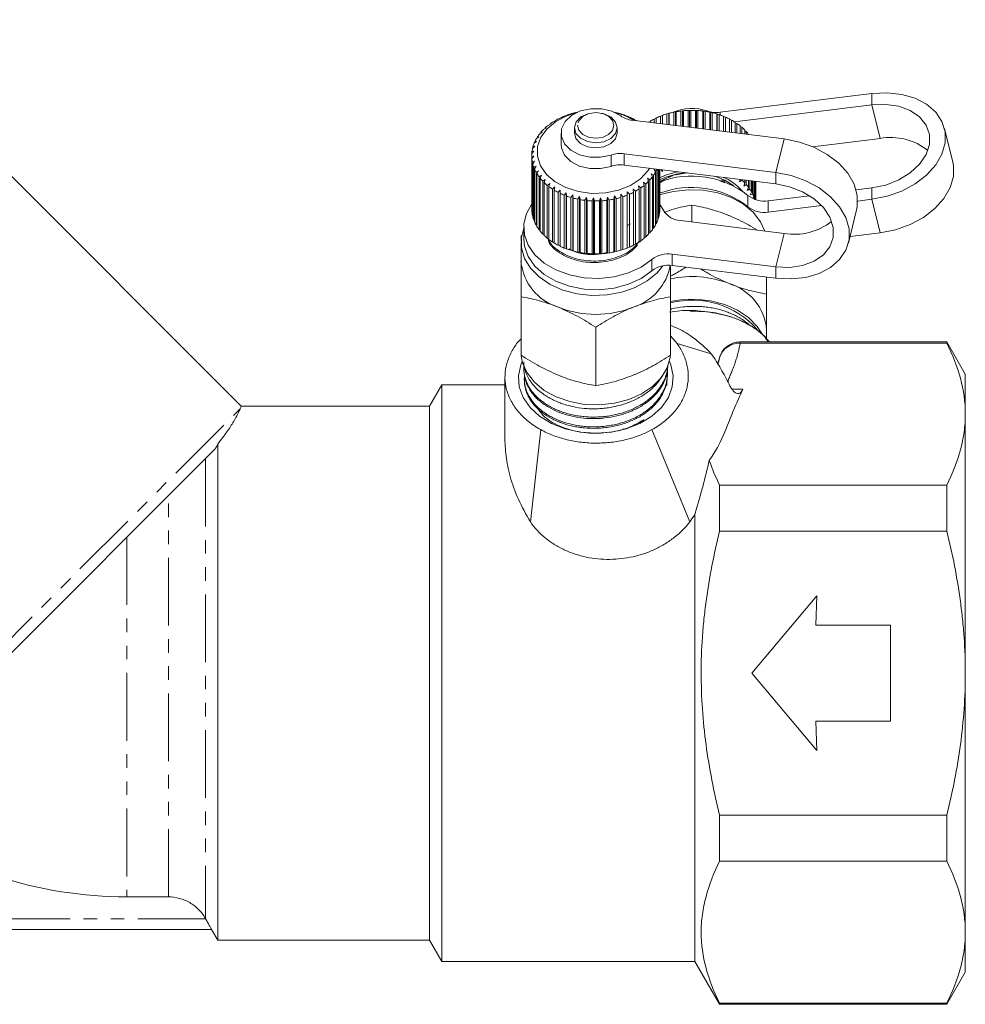
# Model space of a CAD drawing. Units: millimetres. Extents: x -215 to 652, y -163 to 370.
# Drawn here: x -43 to 45, y 157 to 249 of the extents above; entities that cross this region are included whole.
import ezdxf

# ---------------------------------------------------------------- set-up
doc = ezdxf.new("R2010")
doc.units = ezdxf.units.MM
doc.linetypes.add('PHANTOM', pattern=[12.7, 6.35, -1.27, 1.27, -1.27, 1.27, -1.27])

msp = doc.modelspace()

# ---------------------------------------------------------------- linework, layer by layer
at = {"color": 7, "linetype": 'Continuous', "lineweight": 15}
for p, q in [((-22.605, 212.938), (-58.77, 249.104)), ((36.439, 242.191), (22.235, 240.439)), ((18.561, 240.556), (18.704, 240.571)), ((18.561, 239.129), (18.561, 240.556)), ((18.704, 240.571), (18.788, 240.581)), ((18.704, 239.111), (18.704, 240.571)), ((18.788, 240.581), (18.788, 239.101)), ((19.241, 240.612), (19.363, 240.616)), ((19.241, 239.045), (19.241, 240.612)), ((19.363, 240.616), (19.471, 240.618)), ((19.363, 239.03), (19.363, 240.616)), ((19.471, 240.618), (19.471, 239.017)), ((19.926, 238.961), (19.926, 240.612)), ((19.926, 240.612), (20.026, 240.607)), ((20.026, 238.948), (20.026, 240.607)), ((20.026, 240.607), (20.155, 240.6)), ((20.155, 240.6), (20.155, 238.932)), ((20.607, 238.877), (20.607, 240.557)), ((20.607, 240.557), (20.682, 240.545)), ((36.439, 241.13), (23.577, 239.544)), ((6.83, 239.643), (6.614, 239.556)), ((6.789, 239.661), (6.83, 239.643)), ((6.789, 239.627), (6.789, 239.661)), ((7.359, 239.925), (7.152, 239.856)), ((7.343, 239.946), (7.359, 239.925)), ((7.343, 239.92), (7.343, 239.946)), ((7.929, 240.163), (7.736, 240.11)), ((7.94, 240.184), (7.929, 240.163)), ((8.534, 240.354), (8.356, 240.315)), ((8.571, 240.373), (8.534, 240.354)), ((12.431, 240.406), (12.386, 240.423)), ((12.604, 240.372), (12.431, 240.406)), ((13.046, 240.231), (13.027, 240.252)), ((13.235, 240.183), (13.046, 240.231)), ((13.629, 240.009), (13.635, 240.03)), ((13.831, 239.945), (13.629, 240.009)), ((13.635, 240.03), (13.635, 240.007)), ((14.009, 239.69), (28.212, 237.939)), ((14.172, 239.741), (14.205, 239.76)), ((14.385, 239.66), (14.172, 239.741)), ((14.205, 239.76), (14.205, 239.728)), ((16.057, 239.808), (16.246, 239.873)), ((16.057, 239.438), (16.057, 239.808)), ((16.246, 239.901), (16.246, 239.414)), ((16.633, 240.07), (16.829, 240.126)), ((16.633, 239.367), (16.633, 240.07)), ((16.829, 240.126), (16.836, 240.147)), ((16.829, 239.343), (16.829, 240.126)), ((16.836, 240.147), (16.836, 239.342)), ((17.248, 240.284), (17.429, 240.325)), ((17.248, 239.291), (17.248, 240.284)), ((17.429, 240.325), (17.461, 240.344)), ((17.429, 239.269), (17.429, 240.325)), ((17.461, 240.344), (17.461, 239.265)), ((17.893, 240.447), (18.057, 240.474)), ((17.893, 239.211), (17.893, 240.447)), ((18.057, 240.474), (18.115, 240.489)), ((18.057, 239.191), (18.057, 240.474)), ((18.115, 240.489), (18.115, 239.184)), ((20.682, 238.867), (20.682, 240.545)), ((20.682, 240.545), (20.832, 240.526)), ((20.832, 240.526), (20.832, 238.849)), ((21.274, 238.794), (21.274, 240.447)), ((21.274, 240.447), (21.324, 240.43)), ((21.324, 238.788), (21.324, 240.43)), ((21.324, 240.43), (21.493, 240.399)), ((21.493, 240.399), (21.493, 238.767)), ((21.919, 238.715), (21.919, 240.285)), ((21.919, 240.285), (21.943, 240.265)), ((21.943, 238.712), (21.943, 240.265)), ((21.943, 240.265), (22.129, 240.219)), ((22.129, 240.219), (22.129, 238.689)), ((22.534, 238.639), (22.534, 240.071)), ((22.534, 240.049), (22.732, 239.989)), ((22.732, 239.989), (22.732, 238.615)), ((23.111, 238.568), (23.111, 239.809)), ((23.111, 239.779), (23.294, 239.711)), ((23.294, 239.711), (23.294, 238.545)), ((5.927, 238.96), (5.699, 238.838)), ((5.835, 238.968), (5.927, 238.96)), ((5.835, 238.911), (5.835, 238.968)), ((6.351, 239.32), (6.127, 239.215)), ((6.284, 239.334), (6.351, 239.32)), ((6.284, 239.289), (6.284, 239.334)), ((8.586, 238.992), (8.586, 238.511)), ((12.586, 238.511), (12.586, 238.992)), ((15.531, 239.503), (15.699, 239.572)), ((15.699, 239.609), (15.699, 239.482)), ((23.641, 238.502), (23.641, 239.503)), ((23.641, 239.463), (23.807, 239.391)), ((23.807, 239.391), (23.807, 238.482)), ((24.119, 238.444), (24.119, 239.156)), ((24.119, 239.105), (24.266, 239.031)), ((24.266, 239.031), (24.266, 238.425)), ((24.537, 238.392), (24.537, 238.772)), ((24.537, 238.709), (24.663, 238.636)), ((44.008, 235.783), (43.235, 238.917)), ((5.265, 238.151), (5.037, 237.991)), ((5.129, 238.14), (5.265, 238.151)), ((5.129, 238.055), (5.129, 238.14)), ((5.563, 238.569), (5.334, 238.428)), ((5.448, 238.568), (5.563, 238.569)), ((5.448, 238.498), (5.448, 238.568)), ((7.336, 238.497), (7.336, 237.437)), ((24.663, 238.636), (24.663, 238.376)), ((24.891, 238.348), (24.891, 238.357)), ((30.897, 237.217), (37.212, 237.996)), ((4.88, 237.256), (4.664, 237.06)), ((4.705, 237.22), (4.88, 237.256)), ((4.705, 237.098), (4.705, 237.22)), ((5.037, 237.711), (4.813, 237.533)), ((4.88, 237.688), (5.037, 237.711)), ((4.88, 237.586), (4.88, 237.688)), ((4.586, 236.376), (4.586, 231.426)), ((4.588, 236.256), (4.792, 236.323)), ((4.588, 231.307), (4.588, 236.256)), ((4.799, 236.792), (4.592, 236.579)), ((4.792, 236.323), (4.599, 236.094)), ((4.599, 236.094), (4.599, 231.144)), ((4.608, 236.741), (4.799, 236.792)), ((4.608, 236.594), (4.608, 236.741)), ((27.439, 234.804), (13.235, 236.556)), ((4.646, 235.774), (4.861, 235.858)), ((4.646, 230.824), (4.646, 235.774)), ((4.861, 235.858), (4.683, 235.613)), ((4.683, 235.613), (4.683, 230.664)), ((4.782, 235.299), (5.005, 235.401)), ((4.782, 230.349), (4.782, 235.299)), ((5.005, 235.401), (4.845, 235.143)), ((4.845, 235.143), (4.845, 230.193)), ((27.439, 233.743), (13.235, 235.495)), ((16.029, 235.102), (16.255, 234.988)), ((16.176, 234.836), (16.029, 235.102)), ((16.388, 230.347), (16.388, 235.106)), ((16.442, 235.1), (16.442, 230.504)), ((16.524, 230.821), (16.524, 235.089)), ((16.553, 235.086), (16.553, 230.982)), ((16.583, 231.304), (16.583, 235.082)), ((16.585, 235.082), (16.585, 231.466)), ((16.829, 234.893), (16.676, 235.071)), ((16.829, 234.893), (16.829, 235.052)), ((16.832, 235.051), (16.829, 234.893)), ((4.994, 234.838), (5.221, 234.958)), ((4.994, 229.888), (4.994, 234.838)), ((5.221, 234.958), (5.081, 234.688)), ((5.081, 234.688), (5.081, 229.738)), ((5.278, 234.397), (5.508, 234.536)), ((5.278, 229.448), (5.278, 234.397)), ((5.508, 234.536), (5.389, 234.255)), ((5.389, 234.255), (5.389, 229.306)), ((5.632, 233.983), (5.86, 234.139)), ((5.86, 234.139), (5.765, 233.85)), ((15.434, 234.267), (15.663, 234.116)), ((15.537, 233.98), (15.434, 234.267)), ((15.663, 234.116), (15.663, 229.166)), ((15.765, 234.672), (15.995, 234.54)), ((15.891, 234.395), (15.765, 234.672)), ((15.891, 229.445), (15.891, 234.395)), ((15.995, 234.54), (15.995, 229.59)), ((16.176, 229.886), (16.176, 234.836)), ((16.255, 234.988), (16.255, 230.038)), ((17.13, 234.103), (16.524, 233.8)), ((17.569, 234.462), (17.826, 234.511)), ((24.04, 233.912), (24.105, 234.155)), ((24.266, 234.135), (24.266, 234.081)), ((24.537, 233.822), (24.537, 234.101)), ((5.632, 229.033), (5.632, 233.983)), ((5.765, 233.85), (5.765, 228.9)), ((6.05, 233.599), (6.274, 233.774)), ((6.05, 228.649), (6.05, 233.599)), ((6.274, 233.774), (6.203, 233.478)), ((6.203, 233.478), (6.203, 228.528)), ((6.527, 233.251), (6.745, 233.444)), ((6.527, 228.302), (6.527, 233.251)), ((6.745, 233.444), (6.699, 233.144)), ((14.082, 233.246), (14.294, 233.041)), ((14.111, 232.943), (14.082, 233.246)), ((14.587, 233.549), (14.807, 233.362)), ((14.641, 233.25), (14.587, 233.549)), ((14.641, 228.3), (14.641, 233.25)), ((14.807, 233.362), (14.807, 228.412)), ((15.04, 233.891), (15.266, 233.722)), ((15.119, 233.597), (15.04, 233.891)), ((15.119, 228.647), (15.119, 233.597)), ((15.266, 233.722), (15.266, 228.772)), ((15.537, 229.031), (15.537, 233.98)), ((22.198, 234.03), (22.669, 233.824)), ((24.266, 234.081), (24.04, 233.912)), ((24.434, 233.536), (24.537, 233.822)), ((24.663, 233.686), (24.434, 233.536)), ((24.663, 234.086), (24.663, 233.686)), ((24.765, 233.13), (24.891, 233.408)), ((24.995, 233.262), (24.765, 233.13)), ((24.891, 233.408), (24.891, 234.058)), ((24.995, 234.045), (24.995, 233.262)), ((25.176, 232.967), (25.176, 234.022)), ((25.255, 234.013), (25.255, 232.815)), ((25.388, 232.506), (25.388, 233.996)), ((25.442, 233.99), (25.442, 232.348)), ((25.524, 232.274), (25.524, 233.98)), ((25.553, 233.976), (25.553, 232.264)), ((25.583, 232.254), (25.583, 233.972)), ((25.585, 233.972), (25.585, 232.254)), ((34.962, 233.17), (36.439, 233.352)), ((6.699, 233.144), (6.699, 228.194)), ((7.057, 232.945), (7.265, 233.155)), ((7.057, 227.995), (7.057, 232.945)), ((7.265, 233.155), (7.246, 232.852)), ((7.246, 232.852), (7.246, 227.902)), ((7.633, 232.683), (7.829, 232.909)), ((7.633, 227.733), (7.633, 232.683)), ((7.829, 232.909), (7.836, 232.605)), ((7.829, 227.677), (7.829, 232.909)), ((7.836, 232.605), (7.836, 227.656)), ((8.248, 232.469), (8.429, 232.71)), ((8.248, 227.519), (8.248, 232.469)), ((8.429, 232.71), (8.461, 232.408)), ((8.429, 227.478), (8.429, 232.71)), ((8.461, 232.408), (8.461, 227.459)), ((8.893, 232.306), (9.057, 232.561)), ((8.893, 227.356), (8.893, 232.306)), ((9.057, 232.561), (9.115, 232.263)), ((9.057, 227.329), (9.057, 232.561)), ((9.115, 232.263), (9.115, 227.313)), ((9.561, 232.196), (9.704, 232.464)), ((9.704, 232.464), (9.788, 232.171)), ((9.704, 227.231), (9.704, 232.464)), ((10.241, 232.141), (10.363, 232.419)), ((10.363, 232.419), (10.471, 232.134)), ((10.363, 227.187), (10.363, 232.419)), ((10.926, 232.14), (11.026, 232.428)), ((11.026, 232.428), (11.155, 232.153)), ((11.026, 227.196), (11.026, 232.428)), ((11.607, 232.195), (11.682, 232.49)), ((11.682, 232.49), (11.832, 232.226)), ((11.682, 227.258), (11.682, 232.49)), ((12.274, 232.305), (12.324, 232.605)), ((12.274, 227.355), (12.274, 232.305)), ((12.324, 232.605), (12.493, 232.354)), ((12.324, 227.372), (12.324, 232.605)), ((12.493, 232.354), (12.493, 227.404)), ((12.919, 232.468), (12.943, 232.771)), ((12.919, 227.518), (12.919, 232.468)), ((12.943, 232.771), (13.129, 232.534)), ((12.943, 227.538), (12.943, 232.771)), ((13.129, 232.534), (13.129, 227.584)), ((13.532, 232.985), (13.732, 232.764)), ((13.534, 232.681), (13.532, 232.985)), ((13.534, 227.731), (13.534, 232.681)), ((13.732, 232.764), (13.732, 227.814)), ((14.111, 227.993), (14.111, 232.943)), ((14.294, 233.041), (14.294, 228.091)), ((25.029, 232.701), (25.176, 232.967)), ((25.255, 232.815), (25.029, 232.701)), ((25.307, 232.383), (25.388, 232.506)), ((25.442, 232.348), (25.399, 232.33)), ((26.734, 232.155), (30.588, 232.631)), ((35.108, 232.127), (36.439, 232.291)), ((9.561, 227.246), (9.561, 232.196)), ((9.788, 232.171), (9.788, 227.221)), ((10.241, 227.191), (10.241, 232.141)), ((10.471, 232.134), (10.471, 227.185)), ((10.926, 227.191), (10.926, 232.14)), ((11.155, 232.153), (11.155, 227.203)), ((11.607, 227.246), (11.607, 232.195)), ((11.832, 232.226), (11.832, 227.276)), ((16.961, 231.226), (16.56, 231.88)), ((16.585, 231.466), (16.583, 231.464)), ((19.586, 230.164), (19.586, 231.75)), ((26.734, 231.095), (31.72, 231.71)), ((4.599, 231.295), (4.588, 231.307)), ((4.683, 230.79), (4.646, 230.824)), ((16.442, 230.504), (16.388, 230.458)), ((16.553, 230.982), (16.524, 230.955)), ((34.235, 228.178), (35.008, 231.313)), ((3.836, 229.659), (3.836, 228.598)), ((4.845, 230.298), (4.782, 230.349)), ((5.081, 229.826), (4.994, 229.888)), ((13.589, 229.871), (13.846, 229.998)), ((15.995, 229.59), (15.891, 229.522)), ((16.255, 230.038), (16.176, 229.979)), ((28.212, 229.1), (18.507, 230.297)), ((5.389, 229.378), (5.278, 229.448)), ((5.765, 228.959), (5.632, 229.033)), ((6.203, 228.575), (6.05, 228.649)), ((15.266, 228.772), (15.119, 228.698)), ((15.663, 229.166), (15.537, 229.094)), ((37.212, 229.157), (34.391, 228.809)), ((3.586, 228.244), (3.586, 226.477)), ((6.699, 228.231), (6.527, 228.302)), ((7.246, 227.929), (7.057, 227.995)), ((7.829, 227.677), (7.633, 227.733)), ((7.836, 227.656), (7.829, 227.677)), ((13.732, 227.814), (13.534, 227.753)), ((14.294, 228.091), (14.111, 228.023)), ((14.807, 228.412), (14.641, 228.34)), ((14.691, 228.273), (14.872, 228.471)), ((8.429, 227.478), (8.248, 227.519)), ((8.461, 227.459), (8.429, 227.478)), ((9.057, 227.329), (8.893, 227.356)), ((9.115, 227.313), (9.057, 227.329)), ((9.704, 227.231), (9.561, 227.246)), ((9.788, 227.221), (9.704, 227.231)), ((10.363, 227.187), (10.241, 227.191)), ((10.471, 227.185), (10.363, 227.187)), ((11.026, 227.196), (10.926, 227.191)), ((11.155, 227.203), (11.026, 227.196)), ((11.682, 227.258), (11.607, 227.246)), ((11.832, 227.276), (11.682, 227.258)), ((12.324, 227.372), (12.274, 227.355)), ((12.493, 227.404), (12.324, 227.372)), ((12.943, 227.538), (12.919, 227.518)), ((13.129, 227.584), (12.943, 227.538)), ((17.734, 227.162), (27.439, 225.965)), ((17.734, 226.101), (27.439, 224.905)), ((26.586, 223.413), (26.586, 225.01)), ((3.586, 217.697), (3.586, 223.177)), ((17.586, 217.697), (17.586, 223.177)), ((19.442, 221.881), (19.289, 221.881)), ((10.586, 214.839), (10.586, 220.319)), ((17.586, 219.501), (18.22, 218.779)), ((26.586, 219.234), (26.586, 220.113)), ((3.179, 218.779), (3.586, 219.234)), ((18.22, 218.779), (21.405, 217.84)), ((43.454, 218.939), (24.085, 218.939)), ((24.122, 218.84), (43.454, 218.84)), ((45.186, 215.939), (43.454, 218.939)), ((43.454, 218.939), (43.454, 218.84)), ((17.329, 216.61), (17.331, 216.669)), ((22.125, 217.339), (22.011, 216.931)), ((3.857, 216.291), (3.864, 216.146)), ((17.286, 215.664), (17.292, 215.809)), ((45.186, 212.188), (45.186, 215.939)), ((-3.814, 214.939), (-4.969, 212.939)), ((2.086, 214.939), (-3.814, 214.939)), ((-3.814, 160.939), (-3.814, 214.939)), ((2.086, 215.647), (2.086, 210.131)), ((3.9, 215.348), (3.906, 215.203)), ((-4.969, 212.939), (-22.607, 212.939)), ((-4.969, 162.939), (-4.969, 212.939)), ((45.186, 187.939), (45.186, 212.188)), ((4.464, 202.1), (5.434, 210.73)), ((15.838, 210.73), (19.386, 202.1)), ((-24.814, 162.939), (-24.814, 209.374)), ((-25.089, 208.892), (-51.777, 182.205)), ((22.186, 201.243), (22.186, 205.536)), ((43.454, 205.536), (22.186, 205.536)), ((43.454, 205.536), (43.454, 201.243)), ((19.876, 160.939), (19.876, 202.827)), ((22.186, 201.243), (43.454, 201.243)), ((25.186, 187.939), (31.269, 195.189)), ((31.269, 195.189), (31.186, 192.439)), ((31.186, 192.439), (38.186, 192.439)), ((38.186, 192.439), (38.186, 183.439)), ((31.269, 180.689), (25.186, 187.939)), ((45.186, 163.691), (45.186, 187.939)), ((31.186, 183.439), (31.269, 180.689)), ((38.186, 183.439), (31.186, 183.439)), ((22.186, 170.343), (22.186, 174.635)), ((43.454, 174.635), (22.186, 174.635)), ((43.454, 174.635), (43.454, 170.343)), ((22.186, 170.343), (43.454, 170.343)), ((-33.314, 166.993), (-29.433, 166.993)), ((-25.941, 164.939), (-25.969, 164.988)), ((-25.389, 163.939), (-90.776, 163.939)), ((-25.392, 163.939), (-24.814, 162.939)), ((45.186, 159.939), (45.186, 163.691)), ((-24.814, 162.939), (-4.969, 162.939)), ((-4.969, 162.939), (-3.814, 160.939)), ((-3.814, 160.939), (19.876, 160.939)), ((19.876, 160.939), (22.186, 156.939)), ((43.454, 156.939), (45.186, 159.939)), ((22.186, 156.939), (22.186, 157.039)), ((43.454, 157.039), (22.186, 157.039)), ((22.186, 156.939), (43.454, 156.939)), ((43.454, 157.039), (43.454, 156.939))]:
    msp.add_line(p, q, dxfattribs=at)
at = {"color": 8, "linetype": 'PHANTOM', "lineweight": 0}
for p, q in [((36.439, 242.191), (36.439, 241.13)), ((21.013, 240.497), (21.013, 240.562)), ((37.212, 237.996), (36.439, 241.13)), ((22.235, 240.439), (22.235, 240.183)), ((28.212, 237.939), (27.439, 234.804)), ((12.013, 235.372), (12.013, 236.433)), ((13.235, 236.556), (13.235, 235.495)), ((27.439, 234.804), (27.439, 233.743)), ((36.439, 232.291), (36.439, 233.352)), ((24.835, 231.599), (24.835, 232.659)), ((37.212, 229.157), (36.439, 232.291)), ((26.734, 232.155), (26.734, 231.095)), ((28.212, 229.1), (27.439, 225.965)), ((17.734, 227.162), (17.734, 226.101)), ((15.835, 225.597), (15.835, 226.658)), ((27.439, 224.905), (27.439, 225.965)), ((24.085, 218.939), (24.085, 218.84)), ((22.006, 216.84), (22.125, 217.278)), ((22.125, 217.278), (22.125, 217.339)), ((23.346, 214.505), (24.357, 214.505)), ((-55.669, 179.727), (-22.705, 212.691)), ((-25.969, 208.013), (-25.969, 164.988)), ((-29.433, 166.993), (-29.433, 204.548)), ((-33.314, 200.667), (-33.314, 166.993)), ((-25.941, 164.939), (-90.224, 164.939))]:
    msp.add_line(p, q, dxfattribs=at)
at = {"color": 7, "linetype": 'Continuous', "lineweight": 15, "flags": 128}
for points in [[(36.439, 232.291), (37.872, 232.576), (39.244, 233.065), (40.492, 233.737), (41.563, 234.561), (42.411, 235.503), (42.997, 236.52), (43.297, 237.57), (43.297, 238.604), (42.997, 239.579), (42.411, 240.452), (41.563, 241.185), (40.492, 241.745), (39.244, 242.109), (37.872, 242.26), (36.439, 242.191)], [(12.013, 236.433), (11.041, 236.222), (10.025, 236.234), (9.064, 236.467), (8.251, 236.899), (7.667, 237.487), (7.368, 238.174), (7.384, 238.892), (7.713, 239.572), (8.323, 240.147), (9.154, 240.561), (10.126, 240.772), (11.142, 240.762), (12.104, 240.529), (12.917, 240.098)], [(36.439, 233.352), (37.735, 233.625), (38.957, 234.108), (40.032, 234.773), (40.898, 235.582), (41.505, 236.487), (41.817, 237.436), (41.817, 238.373), (41.505, 239.245), (40.898, 240), (40.032, 240.595), (38.957, 240.995), (37.735, 241.177), (36.439, 241.13)], [(15.641, 235.198), (15.476, 234.951), (14.764, 234.201), (13.827, 233.588), (12.715, 233.144), (11.488, 232.893), (10.212, 232.85), (8.957, 233.015), (7.789, 233.381), (6.772, 233.927), (5.961, 234.624), (5.399, 235.435), (5.117, 236.316), (5.129, 237.219), (5.436, 238.095), (6.02, 238.898), (6.85, 239.584), (7.882, 240.117), (8.758, 240.398)], [(8.586, 239.006), (8.73, 238.464), (9.158, 238.002), (9.802, 237.691), (10.566, 237.578), (11.333, 237.681), (11.986, 237.983), (12.426, 238.439), (12.585, 238.979), (12.441, 239.521), (12.013, 239.983), (11.369, 240.294), (10.605, 240.407), (9.838, 240.304), (9.185, 240.002), (8.745, 239.546), (8.586, 239.006)], [(8.586, 238.525), (8.73, 237.983), (9.158, 237.521), (9.802, 237.21), (10.566, 237.097), (11.333, 237.199), (11.986, 237.502), (12.426, 237.957), (12.585, 238.497), (12.586, 238.511)], [(28.212, 237.939), (29.646, 237.654), (31.017, 237.165), (32.265, 236.494), (33.337, 235.669), (34.184, 234.727), (34.77, 233.71), (35.07, 232.661), (35.07, 231.626), (35.008, 231.313)], [(12.013, 235.372), (11.041, 235.161), (10.025, 235.173), (9.064, 235.406), (8.251, 235.838), (7.667, 236.426), (7.368, 237.113), (7.336, 237.437)], [(44.008, 235.783), (44.07, 235.47), (44.07, 234.435), (43.77, 233.386), (43.184, 232.368), (42.337, 231.426), (41.265, 230.602), (40.017, 229.931), (38.646, 229.442), (37.212, 229.157)], [(17.823, 234.515), (17.02, 234.176), (16.661, 233.96)], [(19.131, 234.768), (18.08, 234.59), (18.064, 234.586)], [(23.499, 233.548), (22.679, 234.072), (21.8, 234.439)], [(27.439, 224.905), (28.872, 224.836), (30.244, 224.987), (31.492, 225.35), (32.563, 225.91), (33.411, 226.643), (33.997, 227.516), (34.297, 228.491), (34.297, 229.526), (33.997, 230.575), (33.411, 231.593), (32.563, 232.534), (31.492, 233.359), (30.244, 234.03), (28.872, 234.519), (27.439, 234.804)], [(16.524, 232.696), (17.831, 233.036), (19.231, 233.188), (20.646, 233.137), (22.017, 232.886), (23.288, 232.445), (24.408, 231.832), (25.331, 231.072), (26.018, 230.196), (26.418, 229.321)], [(27.439, 225.965), (28.735, 225.918), (29.957, 226.1), (31.032, 226.5), (31.898, 227.095), (32.505, 227.85), (32.817, 228.722), (32.817, 229.66), (32.505, 230.609), (31.898, 231.514), (31.032, 232.322), (29.957, 232.987), (28.735, 233.47), (27.439, 233.743)], [(4.557, 231.805), (4.095, 230.969), (3.851, 229.98), (3.905, 228.976), (4.255, 228.003), (4.884, 227.103), (5.767, 226.316), (6.862, 225.678), (8.122, 225.215), (9.491, 224.949), (10.909, 224.891), (12.312, 225.044), (13.639, 225.402), (14.831, 225.948), (15.835, 226.658)], [(3.836, 229.555), (3.621, 228.745), (3.621, 227.744), (3.907, 226.763), (4.465, 225.842), (5.274, 225.02), (6.301, 224.33), (7.503, 223.801), (8.831, 223.453), (10.231, 223.301), (11.646, 223.352), (13.017, 223.603), (14.288, 224.044), (15.408, 224.657), (16.331, 225.417), (16.878, 226.075)], [(3.836, 228.598), (3.905, 227.916), (4.255, 226.942), (4.884, 226.043), (5.767, 225.256), (6.862, 224.617), (8.122, 224.154), (9.491, 223.888), (10.909, 223.83), (12.312, 223.984), (13.639, 224.341), (14.831, 224.887), (15.835, 225.597)], [(17.586, 222.735), (18.526, 222.884), (19.94, 222.935), (21.34, 222.783), (22.668, 222.435), (23.87, 221.906), (24.897, 221.216), (25.706, 220.394), (26.194, 219.624)], [(3.605, 217.627), (3.729, 216.995), (4.153, 216.039), (4.84, 215.164), (5.763, 214.404), (6.883, 213.791), (8.154, 213.35), (9.526, 213.099), (10.94, 213.048), (12.34, 213.2), (13.668, 213.547), (14.87, 214.077), (15.897, 214.767), (16.706, 215.589), (17.265, 216.51), (17.55, 217.491), (17.563, 217.595)], [(10.586, 210.39), (9.126, 210.495), (7.726, 210.805), (6.444, 211.309), (5.331, 211.985), (4.433, 212.805), (3.787, 213.736), (3.419, 214.74), (3.345, 215.776), (3.567, 216.801), (3.696, 217.114)], [(17.475, 217.114), (17.604, 216.801), (17.826, 215.776), (17.752, 214.74), (17.384, 213.736), (16.738, 212.805), (15.84, 211.985), (14.727, 211.309), (13.445, 210.805), (12.045, 210.495), (10.586, 210.39)]]:
    msp.add_lwpolyline(points, dxfattribs=at)
at = {"color": 8, "linetype": 'PHANTOM', "lineweight": 0, "flags": 128}
msp.add_lwpolyline([(8.886, 239.216), (9.009, 238.755), (9.372, 238.363), (9.92, 238.099), (10.569, 238.003), (11.221, 238.09), (11.776, 238.346), (12.15, 238.734), (12.285, 239.193), (12.162, 239.654), (11.799, 240.046), (11.251, 240.311), (10.602, 240.407), (9.95, 240.32), (9.395, 240.063), (9.021, 239.675), (8.886, 239.216)], dxfattribs=at)
at = {"color": 7, "linetype": 'Continuous', "lineweight": 15}
for centre, radius, start, end in [((19.589, 236.416), 4.383, 71.03712, 113.55433), ((19.559, 232.408), 8.209, 96.98373, 100.12955), ((19.583, 232.193), 8.426, 92.32581, 95.41754), ((19.586, 232.138), 8.481, 87.6983, 90.77654), ((19.592, 232.247), 8.372, 83.04069, 86.1457), ((21.892, 243.165), 2.748, 251.34981, 277.18244), ((9.929, 234.223), 6.28, 116.23771, 119.99895), ((10.193, 233.666), 6.896, 110.87248, 114.40617), ((10.384, 233.142), 7.454, 105.78815, 109.14307), ((10.494, 232.742), 7.869, 102.15304, 104.14225), ((10.929, 234.262), 6.313, 58.91388, 76.4019), ((10.739, 232.984), 7.619, 72.53144, 75.83772), ((14.26, 242.027), 2.35, 235.14936, 263.84948), ((10.907, 233.488), 7.088, 67.36084, 70.83034), ((11.148, 234.039), 6.487, 61.88494, 65.56569), ((18.877, 234.318), 6.172, 117.18577, 120.9908), ((19.153, 233.76), 6.794, 111.76536, 115.33433), ((19.357, 233.227), 7.365, 106.63822, 110.02027), ((19.489, 232.763), 7.847, 101.73334, 104.97522), ((19.629, 232.511), 8.105, 78.29168, 81.46443), ((19.718, 232.906), 7.7, 73.38775, 76.67082), ((19.873, 233.397), 7.185, 68.26196, 71.7003), ((20.102, 233.943), 6.593, 62.84333, 66.48457), ((20.399, 234.5), 5.962, 57.05753, 60.95132), ((8.834, 235.676), 4.453, 134.75994, 139.49012), ((9.228, 235.262), 5.024, 128.10811, 132.47256), ((9.601, 234.768), 5.644, 121.9578, 125.99662), ((20.752, 235.024), 5.33, 50.82952, 55.02546), ((21.139, 235.48), 4.731, 44.0896, 48.63274), ((8.107, 236.202), 3.553, 149.76836, 155.26738), ((8.45, 235.99), 3.956, 141.97067, 147.08909), ((21.532, 235.846), 4.194, 36.78416, 41.70721), ((38.179, 232.447), 5.632, 51.7217, 99.88575), ((7.655, 236.368), 3.07, 166.97451, 173.03564), ((7.834, 236.321), 3.255, 158.1322, 163.96164), ((7.587, 236.376), 3.002, 176.13435, 182.28749), ((7.636, 236.381), 3.05, 185.39324, 191.48079), ((12.892, 233.83), 2.748, 82.81756, 108.65019), ((7.796, 236.419), 3.215, 194.5133, 200.39054), ((8.054, 236.524), 3.494, 203.28397, 208.8442), ((12.892, 232.769), 2.748, 82.81756, 108.65019), ((13.162, 236.503), 3.445, 333.90494, 336.36682), ((8.388, 236.719), 3.88, 211.55666, 216.74153), ((8.767, 237.016), 4.362, 219.256, 224.05144), ((12.532, 236.906), 4.194, 318.29279, 323.21584), ((12.9, 236.644), 3.742, 325.79606, 331.10814), ((19.47, 228.153), 6.627, 93.08637, 116.24592), ((19.564, 225.885), 8.584, 52.1145, 110.62778), ((19.418, 228.108), 6.839, 98.93629, 114.85141), ((20.524, 229.723), 5.05, 41.55085, 66.25299), ((9.161, 237.413), 4.923, 226.37078, 230.79509), ((9.54, 237.896), 5.536, 232.93503, 237.02609), ((11.399, 238.253), 5.962, 299.04868, 302.94247), ((11.752, 237.729), 5.33, 304.97454, 309.17048), ((12.139, 237.272), 4.731, 311.36726, 315.9104), ((19.564, 224.824), 8.584, 52.1145, 110.62778), ((21.139, 230.531), 4.731, 44.0896, 48.63274), ((21.532, 230.896), 4.194, 36.78416, 41.70721), ((21.9, 231.159), 3.742, 28.89186, 34.20394), ((9.877, 238.434), 6.172, 239.0092, 242.81423), ((10.153, 238.992), 6.794, 244.66567, 248.23464), ((10.357, 239.525), 7.365, 249.97973, 253.36178), ((10.489, 239.989), 7.847, 255.02478, 258.26666), ((10.559, 240.344), 8.209, 259.87045, 263.01627), ((10.629, 240.242), 8.105, 278.53557, 281.70832), ((10.718, 239.846), 7.7, 283.32918, 286.61225), ((10.873, 239.355), 7.185, 288.2997, 291.73804), ((11.102, 238.809), 6.593, 293.51543, 297.15667), ((26.368, 234.606), 2.478, 231.77431, 278.49176), ((22.211, 231.322), 3.39, 20.44321, 26.11674), ((7.587, 231.426), 3.001, 180.00018, 182.28799), ((10.583, 240.559), 8.426, 264.58246, 267.67419), ((10.586, 240.615), 8.481, 269.22346, 272.3017), ((10.592, 240.506), 8.372, 273.8543, 276.95931), ((26.368, 233.545), 2.478, 231.77431, 278.49176), ((7.636, 231.431), 3.05, 185.39324, 191.48079), ((7.796, 231.469), 3.215, 194.5133, 200.39054), ((13.44, 231.451), 3.148, 342.50195, 348.46251), ((13.564, 231.428), 3.021, 351.5274, 357.65381), ((18.622, 232.239), 1.946, 211.38918, 266.59738), ((8.054, 231.574), 3.494, 203.28397, 208.8442), ((8.388, 231.769), 3.88, 211.55666, 216.74153), ((12.9, 231.694), 3.742, 325.79606, 331.10814), ((13.211, 231.531), 3.39, 333.88326, 339.55679), ((29.179, 234.649), 5.632, 260.11425, 308.2783), ((8.767, 232.066), 4.362, 219.256, 224.05144), ((9.161, 232.463), 4.923, 226.37078, 230.79509), ((11.752, 232.779), 5.33, 304.97454, 309.17048), ((12.139, 232.322), 4.731, 311.36726, 315.9104), ((12.532, 231.957), 4.194, 318.29279, 323.21584), ((9.54, 232.946), 5.536, 232.93503, 237.02609), ((9.877, 233.485), 6.172, 239.0092, 242.81423), ((10.153, 234.042), 6.794, 244.66567, 248.23464), ((10.357, 234.575), 7.365, 249.97973, 253.36178), ((10.873, 234.405), 7.185, 288.2997, 291.73804), ((11.102, 233.859), 6.593, 293.51543, 297.15667), ((11.399, 233.303), 5.962, 299.04868, 302.94247), ((10.489, 235.039), 7.847, 255.02478, 258.26666), ((10.559, 235.395), 8.209, 259.87045, 263.01627), ((10.583, 235.61), 8.426, 264.58246, 267.67419), ((10.586, 235.665), 8.481, 269.22346, 272.3017), ((10.592, 235.556), 8.372, 273.8543, 276.95931), ((10.629, 235.292), 8.105, 278.53557, 281.70832), ((10.718, 234.897), 7.7, 283.32918, 286.61225), ((17.368, 224.712), 2.478, 81.50824, 128.22569), ((8.532, 226.944), 4.969, 185.39271, 253.07034), ((12.574, 227.037), 5.077, 287.31958, 349.56118), ((17.368, 223.651), 2.478, 81.50824, 128.22569), ((19.575, 215.469), 9.595, 68.53829, 101.98837), ((21.639, 219.646), 4.969, 5.39271, 73.07034), ((10.586, 231.039), 9.516, 248.419, 291.581), ((19.622, 214.749), 8.099, 41.48917, 104.55963), ((24.085, 216.939), 2, 90, 168.46304), ((-33.314, 205.939), 38.946, 233.97894, 270)]:
    msp.add_arc(centre, radius, start, end, dxfattribs=at)
for points, knots in [([(17.569, 234.462), (17.531, 234.45), (17.476, 234.431), (17.414, 234.409), (17.387, 234.4), (17.375, 234.395), (17.369, 234.393), (17.365, 234.392), (17.363, 234.391), (17.362, 234.391), (17.362, 234.391), (17.361, 234.391), (17.362, 234.391), (17.365, 234.392), (17.38, 234.399), (17.436, 234.42), (17.511, 234.449), (17.578, 234.468), (17.599, 234.473)], [0, 0, 0, 0, 0.247114, 0.349318, 0.395492, 0.41842, 0.426856, 0.435507, 0.438936, 0.4424, 0.444661, 0.446922, 0.450222, 0.456548, 0.479567, 0.570855, 0.863648, 1, 1, 1, 1]), ([(18.952, 234.725), (18.844, 234.724), (18.37, 234.718), (17.918, 234.574), (17.569, 234.462)], [0, 0, 0, 0, 0.228838, 1, 1, 1, 1]), ([(22.382, 234.127), (22.43, 234.105), (22.534, 234.057), (22.618, 233.993), (22.663, 233.96)], [0, 0, 0, 0, 0.46823, 1, 1, 1, 1]), ([(19.586, 231.75), (19.018, 231.648), (18.163, 231.493), (17.278, 231.175), (16.98, 231.068)], [0, 0, 0, 0, 0.663115, 1, 1, 1, 1]), ([(23.086, 230.763), (23.003, 230.797), (22.374, 231.049), (21.19, 231.436), (20.124, 231.645), (19.586, 231.75)], [0, 0, 0, 0, 0.07008, 0.530779, 1, 1, 1, 1]), ([(25.721, 229.407), (25.438, 229.581), (24.576, 230.111), (23.685, 230.501), (23.086, 230.763)], [0, 0, 0, 0, 0.3273918, 1, 1, 1, 1]), ([(3.586, 228.384), (3.586, 228.419), (3.586, 228.607), (3.586, 228.764), (3.586, 228.892)], [0, 0, 0, 0, 0.183676, 1, 1, 1, 1]), ([(6.12, 228.58), (6.142, 228.49), (6.262, 227.992), (7.167, 227.219), (8.69, 226.512), (10.575, 226.291), (12.417, 226.602), (13.828, 227.236), (14.315, 227.838), (14.478, 228.04)], [0, 0, 0, 0, 0.037707, 0.208462, 0.38623, 0.559462, 0.732694, 0.910462, 1, 1, 1, 1]), ([(14.641, 228.358), (14.439, 228.099), (13.92, 227.434), (12.454, 226.747), (10.611, 226.429), (8.722, 226.639), (7.199, 227.34), (6.3, 228.076), (6.176, 228.539), (6.16, 228.596)], [0, 0, 0, 0, 0.112859, 0.28874, 0.460135, 0.631529, 0.807411, 0.976355, 1, 1, 1, 1]), ([(8.066, 227.649), (8.291, 227.537), (9.008, 227.18), (10.336, 227.035), (11.284, 227.228), (11.637, 227.3)], [0, 0, 0, 0, 0.2233637, 0.711286, 1, 1, 1, 1]), ([(3.586, 223.177), (3.586, 223.635), (3.586, 224.556), (3.586, 225.652), (3.586, 226.258), (3.586, 226.477)], [0, 0, 0, 0, 0.387541, 0.778913, 1, 1, 1, 1]), ([(17.586, 226.014), (17.586, 225.947), (17.586, 225.494), (17.586, 224.558), (17.586, 223.639), (17.586, 223.177)], [0, 0, 0, 0, 0.079311, 0.536957, 1, 1, 1, 1]), ([(17.586, 225.115), (17.712, 225.175), (18.204, 225.409), (18.68, 225.714), (19.035, 225.941)], [0, 0, 0, 0, 0.255978, 1, 1, 1, 1]), ([(20.427, 225.769), (20.717, 225.591), (21.587, 225.055), (22.486, 224.662), (23.086, 224.399)], [0, 0, 0, 0, 0.333353, 1, 1, 1, 1]), ([(23.086, 224.399), (23.169, 224.366), (23.797, 224.113), (24.981, 223.726), (26.048, 223.518), (26.586, 223.413)], [0, 0, 0, 0, 0.07008, 0.530779, 1, 1, 1, 1]), ([(7.086, 222.19), (7.003, 222.223), (6.374, 222.476), (5.19, 222.863), (4.124, 223.072), (3.586, 223.177)], [0, 0, 0, 0, 0.07008, 0.530779, 1, 1, 1, 1]), ([(17.586, 223.177), (17.017, 223.068), (15.87, 222.849), (14.684, 222.411), (14.086, 222.19)], [0, 0, 0, 0, 0.495458, 1, 1, 1, 1]), ([(26.586, 223.413), (26.586, 222.954), (26.586, 222.034), (26.586, 220.937), (26.586, 220.331), (26.586, 220.113)], [0, 0, 0, 0, 0.387541, 0.778913, 1, 1, 1, 1]), ([(10.586, 220.319), (10.017, 220.675), (8.87, 221.392), (7.684, 221.923), (7.086, 222.19)], [0, 0, 0, 0, 0.495458, 1, 1, 1, 1]), ([(14.086, 222.19), (14.003, 222.156), (13.374, 221.895), (12.19, 221.315), (11.124, 220.653), (10.586, 220.319)], [0, 0, 0, 0, 0.07008, 0.530779, 1, 1, 1, 1]), ([(25.007, 220.495), (24.966, 220.534), (24.815, 220.676), (24.516, 220.9), (24.109, 221.167), (23.663, 221.412), (23.188, 221.629), (22.691, 221.817), (22.174, 221.974), (21.632, 222.101), (21.077, 222.194), (20.515, 222.253), (19.949, 222.277), (19.372, 222.268), (18.613, 222.207), (18.01, 222.118), (17.62, 222.015), (17.586, 222.006)], [0, 0, 0, 0, 0.025276, 0.092884, 0.160961, 0.230516, 0.300583, 0.368223, 0.436334, 0.505928, 0.576035, 0.643614, 0.711662, 0.78119, 0.85123, 0.986711, 1, 1, 1, 1]), ([(22.342, 221.519), (21.61, 221.656), (20.342, 221.893), (18.683, 221.911), (17.82, 221.777), (17.5, 221.727)], [0, 0, 0, 0, 0.461316, 0.799622, 1, 1, 1, 1]), ([(19.428, 221.807), (20.153, 221.809), (21.219, 221.813), (22.22, 221.57), (22.541, 221.493)], [0, 0, 0, 0, 0.679993, 1, 1, 1, 1]), ([(26.706, 218.939), (26.655, 219.032), (26.302, 219.675), (24.998, 220.6), (23.436, 221.257), (22.514, 221.478), (22.342, 221.519)], [0, 0, 0, 0, 0.071793, 0.500577, 0.906554, 1, 1, 1, 1]), ([(22.541, 221.493), (22.899, 221.39), (23.622, 221.181), (24.39, 220.848), (24.785, 220.621), (24.873, 220.57)], [0, 0, 0, 0, 0.431874, 0.872708, 1, 1, 1, 1]), ([(17.586, 220.482), (17.751, 220.419), (18.483, 220.139), (19.882, 219.314), (20.834, 218.393), (21.405, 217.84)], [0, 0, 0, 0, 0.104307, 0.462713, 1, 1, 1, 1]), ([(25.007, 220.495), (25.05, 220.471), (25.272, 220.348), (25.745, 220.019), (26.348, 219.535), (26.696, 219.121), (26.849, 218.939)], [0, 0, 0, 0, 0.05699, 0.293209, 0.689071, 1, 1, 1, 1]), ([(5.434, 210.73), (5.018, 210.961), (4.637, 211.215), (4.118, 211.63), (3.954, 211.774), (3.643, 212.072), (3.496, 212.228), (3.087, 212.707), (2.858, 213.04), (2.579, 213.557), (2.496, 213.733), (2.353, 214.091), (2.292, 214.274), (2.145, 214.822), (2.094, 215.19), (2.079, 215.929), (2.118, 216.305), (2.281, 217.038), (2.406, 217.397), (2.734, 218.1), (2.939, 218.446), (3.179, 218.779)], [0, 0, 0, 0, 0.125, 0.125, 0.1875, 0.1875, 0.25, 0.25, 0.375, 0.375, 0.4375, 0.4375, 0.5, 0.5, 0.625, 0.625, 0.75, 0.75, 0.875, 0.875, 1, 1, 1, 1]), ([(18.22, 218.779), (18.45, 218.442), (18.644, 218.096), (18.878, 217.565), (18.946, 217.386), (19.063, 217.023), (19.111, 216.838), (19.297, 215.916), (19.273, 215.18), (18.962, 214.078), (18.814, 213.721), (18.434, 213.034), (18.202, 212.702), (17.648, 212.063), (17.334, 211.765), (16.639, 211.214), (16.257, 210.96), (15.838, 210.73)], [0, 0, 0, 0, 0.125, 0.125, 0.1875, 0.1875, 0.25, 0.25, 0.5, 0.5, 0.625, 0.625, 0.75, 0.75, 0.875, 0.875, 1, 1, 1, 1]), ([(24.085, 218.84), (23.851, 218.841), (23.623, 218.802), (23.186, 218.65), (22.987, 218.538), (22.633, 218.253), (22.485, 218.083), (22.31, 217.797), (22.261, 217.698), (22.18, 217.493), (22.147, 217.386), (22.125, 217.278)], [0, 0, 0, 0, 0.25, 0.25, 0.5, 0.5, 0.75, 0.75, 0.875, 0.875, 1, 1, 1, 1]), ([(43.454, 218.84), (43.997, 217.744), (44.433, 216.642), (45.028, 214.426), (45.186, 213.311), (45.186, 212.188)], [0, 0, 0, 0, 0.5, 0.5, 1, 1, 1, 1]), ([(3.586, 217.697), (4.154, 217.341), (5.301, 216.624), (6.487, 216.094), (7.086, 215.826)], [0, 0, 0, 0, 0.495458, 1, 1, 1, 1]), ([(14.086, 215.826), (14.169, 215.86), (14.797, 216.121), (15.981, 216.701), (17.048, 217.363), (17.586, 217.697)], [0, 0, 0, 0, 0.07008, 0.530779, 1, 1, 1, 1]), ([(21.405, 217.84), (21.726, 217.376), (22.019, 216.904), (22.568, 215.95), (22.823, 215.468), (23.065, 214.982)], [0, 0, 0, 0, 0.5, 0.5, 1, 1, 1, 1]), ([(17.05, 216.217), (17.031, 216.169), (16.959, 215.99), (16.786, 215.69), (16.534, 215.316), (16.233, 214.955), (15.893, 214.614), (15.517, 214.296), (15.109, 214.002), (14.663, 213.731), (14.188, 213.489), (13.691, 213.278), (13.174, 213.097), (12.632, 212.946), (12.077, 212.828), (11.515, 212.744), (10.949, 212.692), (10.373, 212.674), (9.612, 212.697), (8.861, 212.788), (8.139, 212.946), (7.612, 213.097), (7.111, 213.277), (6.635, 213.486), (6.182, 213.724), (5.484, 214.161), (4.897, 214.682), (4.371, 215.369), (4.1, 215.861), (3.933, 216.37), (3.833, 216.74), (3.854, 216.982), (3.864, 217.092)], [0, 0, 0, 0, 0.010818, 0.040461, 0.070309, 0.100809, 0.131533, 0.161142, 0.190957, 0.22142, 0.252106, 0.28173, 0.31156, 0.342039, 0.372744, 0.40234, 0.432142, 0.462593, 0.493268, 0.552603, 0.583047, 0.613715, 0.643306, 0.673103, 0.70355, 0.734221, 0.823747, 0.854381, 0.913684, 0.944113, 0.974766, 1, 1, 1, 1]), ([(3.867, 216.697), (3.86, 216.584), (3.846, 216.342), (3.881, 215.97), (3.961, 215.583), (4.09, 215.204), (4.264, 214.836), (4.482, 214.48), (4.746, 214.135), (5.051, 213.807), (5.395, 213.499), (5.773, 213.214), (6.19, 212.95), (6.637, 212.712), (7.111, 212.504), (7.608, 212.325), (8.131, 212.175), (8.67, 212.058), (9.221, 211.973), (9.78, 211.92), (10.35, 211.901), (10.921, 211.915), (11.487, 211.964), (12.044, 212.045), (12.597, 212.162), (13.134, 212.311), (13.652, 212.492), (14.145, 212.702), (14.619, 212.942), (15.063, 213.209), (15.473, 213.5), (15.847, 213.812), (16.187, 214.149), (16.487, 214.506), (16.743, 214.878), (16.955, 215.262), (17.125, 215.663), (17.245, 216.071), (17.316, 216.437), (17.326, 216.665), (17.33, 216.756)], [0, 0, 0, 0, 0.023192, 0.049593, 0.076278, 0.103351, 0.1296, 0.156033, 0.18275, 0.209857, 0.236099, 0.262525, 0.289234, 0.316333, 0.342592, 0.369034, 0.395761, 0.422877, 0.449152, 0.475611, 0.502356, 0.52949, 0.555754, 0.582201, 0.608932, 0.636051, 0.662346, 0.688824, 0.715587, 0.742741, 0.769027, 0.795496, 0.822249, 0.849391, 0.875697, 0.902186, 0.928959, 0.956123, 0.982346, 1, 1, 1, 1]), ([(17.306, 216.611), (17.307, 216.504), (17.31, 216.125), (17.157, 215.611), (16.932, 215.082), (16.64, 214.568), (16.263, 214.083), (15.807, 213.638), (15.3, 213.223), (14.587, 212.765), (13.782, 212.396), (13.09, 212.158), (12.375, 211.962), (11.63, 211.833), (10.874, 211.772), (10.116, 211.757), (9.18, 211.821), (8.278, 211.992), (7.586, 212.192), (6.923, 212.433), (6.308, 212.734), (5.757, 213.087), (5.253, 213.471), (4.719, 214), (4.321, 214.581), (4.092, 215.072), (3.926, 215.552), (3.893, 215.915), (3.872, 216.147)], [0, 0, 0, 0, 0.021184, 0.075274, 0.103027, 0.130984, 0.185088, 0.212847, 0.240811, 0.294909, 0.348955, 0.376685, 0.404619, 0.458678, 0.486415, 0.514356, 0.568407, 0.622408, 0.650115, 0.678025, 0.73204, 0.759754, 0.787672, 0.841676, 0.895633, 0.923317, 0.951205, 1, 1, 1, 1]), ([(3.919, 215.815), (3.911, 215.748), (3.888, 215.553), (3.901, 215.226), (3.956, 214.841), (4.06, 214.461), (4.209, 214.089), (4.405, 213.725), (4.645, 213.374), (4.927, 213.04), (5.246, 212.727), (5.608, 212.431), (6.004, 212.158), (6.432, 211.911), (6.887, 211.691), (7.373, 211.495), (7.881, 211.33), (8.407, 211.196), (8.946, 211.094), (9.501, 211.024), (10.064, 210.989), (10.629, 210.988), (11.19, 211.02), (11.754, 211.087), (12.308, 211.186), (12.848, 211.316), (13.369, 211.477), (13.876, 211.671), (14.359, 211.894), (14.813, 212.145), (15.235, 212.421), (15.629, 212.724), (15.985, 213.05), (16.302, 213.395), (16.578, 213.755), (16.814, 214.133), (17.004, 214.523), (17.148, 214.922), (17.246, 215.326), (17.294, 215.739), (17.305, 216.035), (17.287, 216.192), (17.285, 216.209)], [0, 0, 0, 0, 0.01347, 0.039384, 0.065676, 0.091141, 0.116784, 0.142702, 0.168998, 0.194465, 0.22011, 0.246029, 0.272326, 0.297817, 0.323486, 0.349432, 0.375757, 0.401234, 0.426889, 0.452819, 0.479126, 0.504632, 0.530315, 0.556275, 0.582613, 0.608119, 0.633804, 0.659764, 0.686103, 0.711615, 0.737306, 0.763272, 0.789616, 0.81515, 0.840863, 0.866853, 0.893223, 0.918743, 0.944442, 0.970416, 0.996768, 1, 1, 1, 1]), ([(7.086, 215.826), (7.169, 215.793), (7.797, 215.54), (8.981, 215.153), (10.048, 214.945), (10.586, 214.839)], [0, 0, 0, 0, 0.07008, 0.530779, 1, 1, 1, 1]), ([(10.586, 214.839), (11.154, 214.948), (12.301, 215.167), (13.487, 215.605), (14.086, 215.826)], [0, 0, 0, 0, 0.495458, 1, 1, 1, 1]), ([(17.283, 215.664), (17.283, 215.646), (17.284, 215.49), (17.239, 215.195), (17.13, 214.721), (16.922, 214.191), (16.626, 213.683), (16.212, 213.14), (15.762, 212.69), (15.242, 212.286), (14.677, 211.916), (14.051, 211.599), (13.379, 211.341), (12.68, 211.124), (11.949, 210.97), (11.202, 210.881), (10.449, 210.837), (9.695, 210.86), (8.957, 210.952), (8.235, 211.088), (7.543, 211.288), (6.897, 211.546), (6.287, 211.841), (5.736, 212.189), (5.256, 212.58), (4.827, 213), (4.478, 213.459), (4.217, 213.943), (4.066, 214.317), (3.965, 214.696), (3.914, 214.991), (3.912, 215.161), (3.912, 215.203)], [0, 0, 0, 0, 0.0035764, 0.0311401, 0.0591053, 0.0997411, 0.1410276, 0.1690076, 0.2232722, 0.2508158, 0.2787607, 0.3330405, 0.3605923, 0.3885462, 0.4427985, 0.4703366, 0.4982767, 0.5524912, 0.580009, 0.6079278, 0.6621622, 0.6896916, 0.7176234, 0.7717937, 0.7992894, 0.8271855, 0.8813753, 0.9088815, 0.9367893, 0.9637961, 0.9909921, 1, 1, 1, 1]), ([(17.245, 214.867), (17.248, 214.911), (17.258, 215.026), (17.249, 215.141), (17.243, 215.212)], [0, 0, 0, 0, 0.380569, 1, 1, 1, 1]), ([(24.357, 214.505), (24.274, 214.336), (24.181, 214.222), (23.977, 214.095), (23.87, 214.087), (23.701, 214.153), (23.644, 214.188), (23.529, 214.283), (23.472, 214.343), (23.355, 214.487), (23.297, 214.572), (23.181, 214.761), (23.123, 214.866), (23.065, 214.982)], [0, 0, 0, 0, 0.25, 0.25, 0.5, 0.5, 0.625, 0.625, 0.75, 0.75, 0.875, 0.875, 1, 1, 1, 1]), ([(24.357, 214.505), (24.085, 213.951), (23.838, 213.393), (23.373, 212.275), (23.155, 211.713), (22.476, 210.033), (21.992, 208.918), (21.212, 207.848)], [0, 0, 0, 0, 0.25, 0.25, 0.5, 0.5, 1, 1, 1, 1]), ([(-22.705, 212.691), (-22.639, 212.855), (-22.573, 213.02), (-22.606, 212.937), (-22.607, 212.936)], [0, 0, 0, 0, 0.988421, 1, 1, 1, 1]), ([(-22.705, 212.691), (-22.729, 212.631), (-22.759, 212.559), (-22.832, 212.396), (-22.876, 212.303), (-23.03, 211.995), (-23.163, 211.75), (-23.5, 211.189), (-23.705, 210.872), (-24.196, 210.17), (-24.485, 209.784), (-24.814, 209.374)], [0, 0, 0, 0, 0.125, 0.125, 0.25, 0.25, 0.5, 0.5, 0.75, 0.75, 1, 1, 1, 1]), ([(5.132, 212.712), (5.344, 212.431), (5.886, 211.714), (7.416, 210.898), (9.437, 210.373), (11.633, 210.367), (13.605, 210.815), (14.631, 211.393), (15.08, 211.645)], [0, 0, 0, 0, 0.1173841, 0.2996635, 0.4835182, 0.6684711, 0.8549597, 1, 1, 1, 1]), ([(45.186, 212.188), (45.186, 211.631), (45.147, 211.072), (44.993, 209.95), (44.878, 209.392), (44.43, 207.726), (43.994, 206.627), (43.454, 205.536)], [0, 0, 0, 0, 0.25, 0.25, 0.5, 0.5, 1, 1, 1, 1]), ([(15.08, 211.645), (14.487, 211.276), (13.872, 210.893), (13.127, 210.767), (13.103, 210.763)], [0, 0, 0, 0, 0.966676, 1, 1, 1, 1]), ([(15.838, 210.73), (15.093, 210.322), (14.277, 210.011), (13.17, 209.742), (12.943, 209.694), (12.49, 209.613), (12.262, 209.579), (11.575, 209.497), (11.111, 209.47), (10.409, 209.469), (10.173, 209.475), (9.707, 209.502), (9.475, 209.522), (8.787, 209.603), (8.337, 209.683), (7.673, 209.843), (7.453, 209.904), (7.023, 210.037), (6.813, 210.109), (6.198, 210.345), (5.806, 210.525), (5.434, 210.73)], [0, 0, 0, 0, 0.25, 0.25, 0.3125, 0.3125, 0.375, 0.375, 0.5, 0.5, 0.5625, 0.5625, 0.625, 0.625, 0.75, 0.75, 0.8125, 0.8125, 0.875, 0.875, 1, 1, 1, 1]), ([(-24.814, 209.374), (-24.851, 209.284), (-24.893, 209.19), (-24.965, 209.059), (-24.991, 209.017), (-25.041, 208.946), (-25.066, 208.915), (-25.089, 208.892)], [0, 0, 0, 0, 0.5, 0.5, 0.75, 0.75, 1, 1, 1, 1]), ([(4.464, 202.1), (4.063, 202.807), (3.249, 204.242), (2.52, 206.353), (2.151, 208.307), (2.072, 209.559), (2.087, 210.099), (2.088, 210.131)], [0, 0, 0, 0, 0.2430825, 0.4934309, 0.736442, 0.9847816, 1, 1, 1, 1]), ([(21.212, 207.848), (21.03, 207.047), (20.823, 206.223), (20.483, 204.959), (20.365, 204.533), (20.124, 203.681), (20.001, 203.254), (19.876, 202.827)], [0, 0, 0, 0, 0.5, 0.5, 0.75, 0.75, 1, 1, 1, 1]), ([(19.386, 202.1), (18.982, 201.569), (18.504, 201.087), (17.685, 200.442), (17.393, 200.238), (16.783, 199.864), (16.467, 199.695), (15.816, 199.39), (15.48, 199.255), (14.789, 199.019), (14.434, 198.919), (13.364, 198.678), (12.637, 198.593), (11.155, 198.578), (10.425, 198.65), (9.354, 198.874), (9.001, 198.969), (8.303, 199.199), (7.967, 199.333), (7.317, 199.636), (7.004, 199.805), (6.404, 200.179), (6.114, 200.386), (5.301, 201.055), (4.84, 201.553), (4.464, 202.1)], [0, 0, 0, 0, 0.125, 0.125, 0.1875, 0.1875, 0.25, 0.25, 0.3125, 0.3125, 0.375, 0.375, 0.5, 0.5, 0.625, 0.625, 0.6875, 0.6875, 0.75, 0.75, 0.8125, 0.8125, 0.875, 0.875, 1, 1, 1, 1]), ([(22.186, 174.635), (21.915, 175.728), (21.669, 176.831), (21.24, 179.038), (21.057, 180.143), (20.611, 183.468), (20.454, 185.694), (20.453, 189.051), (20.492, 190.173), (20.608, 191.859), (20.656, 192.423), (20.771, 193.547), (20.838, 194.106), (21.213, 196.89), (21.65, 199.081), (22.186, 201.243)], [0, 0, 0, 0, 0.125, 0.125, 0.25, 0.25, 0.5, 0.5, 0.625, 0.625, 0.6875, 0.6875, 0.75, 0.75, 1, 1, 1, 1]), ([(45.186, 187.939), (45.186, 189.056), (45.147, 190.174), (45.031, 191.855), (44.983, 192.415), (44.869, 193.537), (44.802, 194.099), (44.426, 196.889), (43.989, 199.081), (43.454, 201.243)], [0, 0, 0, 0, 0.25, 0.25, 0.375, 0.375, 0.5, 0.5, 1, 1, 1, 1]), ([(43.454, 174.635), (43.724, 175.725), (43.969, 176.827), (44.399, 179.04), (44.583, 180.148), (45.029, 183.478), (45.186, 185.705), (45.186, 187.939)], [0, 0, 0, 0, 0.25, 0.25, 0.5, 0.5, 1, 1, 1, 1]), ([(22.186, 157.039), (21.644, 158.131), (21.209, 159.229), (20.615, 161.437), (20.456, 162.548), (20.452, 164.225), (20.49, 164.787), (20.643, 165.912), (20.758, 166.473), (21.206, 168.145), (21.643, 169.248), (22.186, 170.343)], [0, 0, 0, 0, 0.25, 0.25, 0.5, 0.5, 0.625, 0.625, 0.75, 0.75, 1, 1, 1, 1]), ([(43.454, 170.343), (43.997, 169.246), (44.433, 168.145), (45.028, 165.928), (45.186, 164.813), (45.186, 163.691)], [0, 0, 0, 0, 0.5, 0.5, 1, 1, 1, 1]), ([(-25.969, 164.988), (-26.145, 165.294), (-26.357, 165.57), (-26.727, 165.941), (-26.861, 166.059), (-27.138, 166.272), (-27.283, 166.369), (-27.735, 166.63), (-28.064, 166.767), (-28.736, 166.947), (-29.08, 166.993), (-29.433, 166.993)], [0, 0, 0, 0, 0.25, 0.25, 0.375, 0.375, 0.5, 0.5, 0.75, 0.75, 1, 1, 1, 1]), ([(-25.389, 163.939), (-25.387, 163.939), (-25.402, 163.97), (-25.461, 164.081), (-25.505, 164.162), (-25.609, 164.353), (-25.67, 164.463), (-25.802, 164.696), (-25.87, 164.817), (-25.941, 164.939)], [0, 0, 0, 0, 0.25, 0.25, 0.5, 0.5, 0.75, 0.75, 1, 1, 1, 1]), ([(45.186, 163.691), (45.186, 163.133), (45.147, 162.574), (44.993, 161.452), (44.878, 160.894), (44.43, 159.229), (43.994, 158.129), (43.454, 157.039)], [0, 0, 0, 0, 0.25, 0.25, 0.5, 0.5, 1, 1, 1, 1])]:
    msp.add_open_spline(points, degree=3, knots=knots, dxfattribs=at)
at = {"color": 8, "linetype": 'PHANTOM', "lineweight": 0}
msp.add_open_spline([(24.122, 218.84), (23.995, 218.264), (23.739, 217.109), (23.21, 215.914), (22.966, 215.281), (22.943, 215.221)], degree=3, knots=[0, 0, 0, 0, 0.47342, 0.949467, 1, 1, 1, 1], dxfattribs=at)
at = {"color": 7, "linetype": 'Continuous', "lineweight": 15}
for points in [[(24.085, 218.84), (24.097, 218.84), (24.11, 218.84), (24.122, 218.84)], [(22.186, 205.536), (21.805, 206.304), (21.477, 207.074), (21.212, 207.848)], [(19.876, 202.827), (19.719, 202.584), (19.556, 202.342), (19.386, 202.1)], [(-25.392, 163.939), (-25.392, 163.939), (-25.391, 163.939), (-25.389, 163.939)]]:
    msp.add_open_spline(points, degree=3, dxfattribs=at)

doc.saveas('drawing.dxf')
